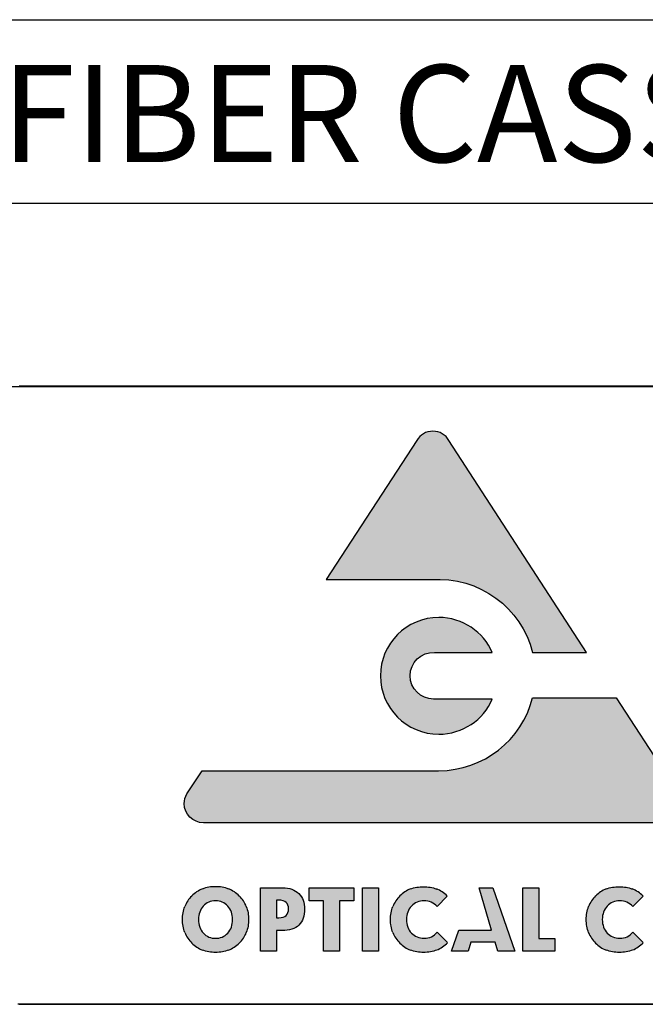
# Model space of a CAD drawing. Units: inches. Extents: x 0.6 to 16.4, y 0.5 to 10.3.
# Drawn here: x 12.7 to 13.5, y 1.9 to 3.2 of the extents above; entities that cross this region are included whole.
import ezdxf

# ---------------------------------------------------------------- set-up
doc = ezdxf.new("R2010")
doc.units = ezdxf.units.IN
doc.header["$MEASUREMENT"] = 0
for name, color, linetype in [('Default', 7, 'Continuous'), ('DV7_Default', 7, 'Continuous'), ('DWGOCC_FORMAT', 7, 'Continuous'), ('FORMAT', 7, 'Continuous')]:
    doc.layers.add(name, color=color, linetype=linetype)

# ---------------------------------------------------------------- blocks, each defined once
blk = doc.blocks.new('SE12')
at = {"layer": 'DV7_Default', "linetype": 'Continuous'}
h = blk.add_hatch(color=7, dxfattribs=at)
edge = h.paths.add_edge_path()
edge.add_line((13.4607, 2.3414), (13.2835, 2.6145))
edge.add_spline(control_points=[(13.2835, 2.6145), (13.2794, 2.6216), (13.2716, 2.6264), (13.2628, 2.6264), (13.2539, 2.6264), (13.2462, 2.6216), (13.2421, 2.6145)], knot_values=[0, 0, 0, 0, 0.5, 0.5, 0.5, 1, 1, 1, 1], degree=3, periodic=0)
edge.add_line((13.2421, 2.6145), (13.1256, 2.4352))
edge.add_line((13.1256, 2.4352), (13.2605, 2.4352))
edge.add_spline(control_points=[(13.2605, 2.4352), (13.3231, 2.4399), (13.3768, 2.3984), (13.3912, 2.3414)], knot_values=[0, 0, 0, 0, 1, 1, 1, 1], degree=3, periodic=0)
edge.add_line((13.3912, 2.3414), (13.4607, 2.3414))
h = blk.add_hatch(color=7, dxfattribs=at)
edge = h.paths.add_edge_path()
edge.add_spline(control_points=[(13.3393, 2.3414), (13.3277, 2.3679), (13.3012, 2.3865), (13.2704, 2.3865), (13.2289, 2.3865), (13.1952, 2.3528), (13.1952, 2.2698), (13.2289, 2.2361), (13.2704, 2.2361), (13.3012, 2.2361), (13.3277, 2.2546), (13.3393, 2.2812)], knot_values=[0, 0, 0, 0, 0.25, 0.25, 0.25, 0.5, 0.5, 0.75, 0.75, 0.75, 1, 1, 1, 1], degree=3, periodic=0)
edge.add_line((13.3393, 2.2812), (13.2636, 2.2813))
edge.add_spline(control_points=[(13.2636, 2.2813), (13.247, 2.2813), (13.2335, 2.2948), (13.2335, 2.3114), (13.2335, 2.3284), (13.2476, 2.3422), (13.2648, 2.3415)], knot_values=[0, 0, 0, 0, 0.33295, 0.33295, 0.33295, 1, 1, 1, 1], degree=3, periodic=0)
edge.add_line((13.2648, 2.3415), (13.3393, 2.3414))
h = blk.add_hatch(color=7, dxfattribs=at)
edge = h.paths.add_edge_path()
edge.add_line((13.4987, 2.2828), (13.3912, 2.2828))
edge.add_spline(control_points=[(13.3912, 2.2828), (13.3773, 2.2289), (13.3284, 2.1891), (13.2702, 2.1891)], knot_values=[0, 0, 0, 0, 1, 1, 1, 1], degree=3, periodic=0)
edge.add_line((13.2702, 2.1891), (12.9656, 2.189))
edge.add_line((12.9656, 2.189), (12.946, 2.1591))
edge.add_spline(control_points=[(12.946, 2.1591), (12.9439, 2.1555), (12.9427, 2.1512), (12.9427, 2.1467), (12.9427, 2.1331), (12.9538, 2.122), (12.9675, 2.122)], knot_values=[0, 0, 0, 0, 0.5, 0.5, 0.5, 1, 1, 1, 1], degree=3, periodic=0)
edge.add_line((12.9675, 2.122), (13.5583, 2.122))
edge.add_spline(control_points=[(13.5583, 2.122), (13.5718, 2.122), (13.5827, 2.1329), (13.5827, 2.1464), (13.5827, 2.1508), (13.5815, 2.155), (13.5794, 2.1586)], knot_values=[0, 0, 0, 0, 0.5, 0.5, 0.5, 1, 1, 1, 1], degree=3, periodic=0)
edge.add_line((13.5794, 2.1586), (13.4987, 2.2828))
h = blk.add_hatch(color=7, dxfattribs=at)
edge = h.paths.add_edge_path()
edge.add_spline(control_points=[(12.9661, 1.958), (12.9713, 1.956), (12.977, 1.955), (12.983, 1.955), (12.9891, 1.955), (12.9947, 1.956), (12.9998, 1.958)], knot_values=[0, 0, 0, 0, 0.5, 0.5, 0.5, 1, 1, 1, 1], degree=3, periodic=0)
edge.add_arc((12.9852, 1.9952), 0.0399, 291.5445, 315.2416)
edge.add_arc((12.9853, 1.9956), 0.0402, 314.7114, 338.1565)
edge.add_spline(control_points=[(13.0225, 1.9807), (13.0246, 1.9858), (13.0256, 1.9913), (13.0256, 1.9974), (13.0256, 2.0034), (13.0246, 2.009), (13.0225, 2.0141)], knot_values=[0, 0, 0, 0, 0.5, 0.5, 0.5, 1, 1, 1, 1], degree=3, periodic=0)
edge.add_arc((12.9863, 1.9998), 0.039, 21.5915, 45.6879)
edge.add_arc((12.9853, 1.9998), 0.0397, 44.6227, 68.4384)
edge.add_arc((12.9835, 1.994), 0.0457, 69.0413, 90.6251)
edge.add_arc((12.9825, 1.9937), 0.046, 89.377, 110.9665)
edge.add_arc((12.9806, 1.9996), 0.0399, 111.4883, 135.1974)
edge.add_arc((12.9805, 1.9994), 0.0399, 134.8641, 158.4279)
edge.add_spline(control_points=[(12.9434, 2.0141), (12.9414, 2.0089), (12.9404, 2.0034), (12.9404, 1.9974), (12.9404, 1.9913), (12.9414, 1.9858), (12.9434, 1.9807)], knot_values=[0, 0, 0, 0, 0.5, 0.5, 0.5, 1, 1, 1, 1], degree=3, periodic=0)
edge.add_arc((12.9807, 1.9956), 0.0401, 201.8289, 225.3031)
edge.add_arc((12.9804, 1.9946), 0.0392, 224.5536, 248.6603)
edge = h.paths.add_edge_path()
edge.add_spline(control_points=[(12.9987, 1.98), (13.0028, 1.9845), (13.0049, 1.9903), (13.0049, 1.9974), (13.0049, 2.0045), (13.0028, 2.0102), (12.9987, 2.0147)], knot_values=[0, 0, 0, 0, 0.5, 0.5, 0.5, 1, 1, 1, 1], degree=3, periodic=0)
edge.add_spline(control_points=[(12.9987, 2.0147), (12.9946, 2.0192), (12.9894, 2.0215), (12.983, 2.0215), (12.9766, 2.0215), (12.9713, 2.0192), (12.9672, 2.0147)], knot_values=[0, 0, 0, 0, 0.5, 0.5, 0.5, 1, 1, 1, 1], degree=3, periodic=0)
edge.add_spline(control_points=[(12.9672, 2.0147), (12.9632, 2.0102), (12.9611, 2.0045), (12.9611, 1.9974), (12.9611, 1.9903), (12.9632, 1.9845), (12.9673, 1.98)], knot_values=[0, 0, 0, 0, 0.5, 0.5, 0.5, 1, 1, 1, 1], degree=3, periodic=0)
edge.add_arc((12.9825, 1.9936), 0.0204, 221.8607, 271.5002)
edge.add_arc((12.9835, 1.9936), 0.0204, 268.4877, 318.0244)
h = blk.add_hatch(color=7, dxfattribs=at)
edge = h.paths.add_edge_path()
edge.add_line((13.041, 1.9566), (13.0615, 1.9566))
edge.add_line((13.0615, 1.9566), (13.0615, 1.9832))
edge.add_line((13.0615, 1.9832), (13.0686, 1.9832))
edge.add_spline(control_points=[(13.0686, 1.9832), (13.0781, 1.9832), (13.0853, 1.9855), (13.0903, 1.9903)], knot_values=[0, 0, 0, 0, 1, 1, 1, 1], degree=3, periodic=0)
edge.add_spline(control_points=[(13.0903, 1.9903), (13.0953, 1.995), (13.0977, 2.0019), (13.0977, 2.0109), (13.0977, 2.0192), (13.0952, 2.0259), (13.0901, 2.0308)], knot_values=[0, 0, 0, 0, 0.5, 0.5, 0.5, 1, 1, 1, 1], degree=3, periodic=0)
edge.add_spline(control_points=[(13.0901, 2.0308), (13.085, 2.0357), (13.0781, 2.0382), (13.0695, 2.0382)], knot_values=[0, 0, 0, 0, 1, 1, 1, 1], degree=3, periodic=0)
edge.add_line((13.0695, 2.0382), (13.041, 2.0382))
edge.add_line((13.041, 2.0382), (13.041, 1.9566))
edge = h.paths.add_edge_path()
edge.add_spline(control_points=[(13.0646, 1.9997), (13.0686, 1.9997), (13.0716, 2.0007), (13.0738, 2.0027)], knot_values=[0, 0, 0, 0, 1, 1, 1, 1], degree=3, periodic=0)
edge.add_spline(control_points=[(13.0738, 2.0027), (13.0759, 2.0046), (13.077, 2.0075), (13.077, 2.0112), (13.077, 2.0149), (13.0759, 2.0177), (13.0738, 2.0195)], knot_values=[0, 0, 0, 0, 0.5, 0.5, 0.5, 1, 1, 1, 1], degree=3, periodic=0)
edge.add_spline(control_points=[(13.0738, 2.0195), (13.0718, 2.0214), (13.0685, 2.0223), (13.0642, 2.0223)], knot_values=[0, 0, 0, 0, 1, 1, 1, 1], degree=3, periodic=0)
edge.add_line((13.0642, 2.0223), (13.0615, 2.0223))
edge.add_line((13.0615, 2.0223), (13.0615, 1.9997))
edge.add_line((13.0615, 1.9997), (13.0646, 1.9997))
for points in [[(13.1424, 1.9566), (13.1424, 2.0216), (13.1608, 2.0216), (13.1608, 2.0382), (13.1036, 2.0382), (13.1036, 2.0216), (13.122, 2.0216), (13.122, 1.9566)], [(13.1721, 2.0382), (13.1721, 1.9566), (13.1928, 1.9566), (13.1928, 2.0382)], [(13.3084, 1.9566), (13.3117, 1.9684), (13.3431, 1.9684), (13.3464, 1.9566), (13.3681, 1.9566), (13.3401, 2.0382), (13.3225, 2.0382), (13.3384, 1.9838), (13.2962, 1.9838), (13.2868, 1.9566)], [(13.3785, 1.9566), (13.4196, 1.9566), (13.4196, 1.9731), (13.399, 1.9731), (13.399, 2.0382), (13.3785, 2.0382)]]:
    blk.add_hatch(color=7, dxfattribs=at).paths.add_polyline_path(points)
h = blk.add_hatch(color=7, dxfattribs=at)
edge = h.paths.add_edge_path()
edge.add_spline(control_points=[(13.2609, 1.9752), (13.258, 1.9739), (13.2549, 1.9732), (13.2514, 1.9732), (13.2448, 1.9732), (13.2394, 1.9755), (13.231, 1.9845), (13.2289, 1.9903), (13.2289, 1.9974), (13.2289, 2.0045), (13.231, 2.0102), (13.2394, 2.0192), (13.2448, 2.0215), (13.2514, 2.0215), (13.2547, 2.0215), (13.2577, 2.0209), (13.2605, 2.0197)], knot_values=[0, 0, 0, 0, 0.166667, 0.166667, 0.166667, 0.333333, 0.333333, 0.5, 0.5, 0.5, 0.666667, 0.666667, 0.833333, 0.833333, 0.833333, 1, 1, 1, 1], degree=3, periodic=0)
edge.add_arc((13.2514, 1.9994), 0.0223, 41.2985, 65.7484, ccw=False)
edge.add_line((13.2681, 2.014), (13.2813, 2.0275))
edge.add_arc((13.2529, 1.9998), 0.0397, 44.2874, 68.6169)
edge.add_spline(control_points=[(13.2674, 2.0367), (13.2623, 2.0387), (13.2567, 2.0397), (13.2507, 2.0397), (13.2446, 2.0397), (13.239, 2.0387), (13.2339, 2.0368)], knot_values=[0, 0, 0, 0, 0.496205, 0.496205, 0.496205, 1, 1, 1, 1], degree=3, periodic=0)
edge.add_arc((13.248, 2.0006), 0.0388, 111.3094, 135.4856)
edge.add_arc((13.2476, 1.9999), 0.039, 134.3767, 158.558)
edge.add_spline(control_points=[(13.2113, 2.0142), (13.2092, 2.009), (13.2082, 2.0034), (13.2082, 1.9974), (13.2082, 1.9913), (13.2092, 1.9858), (13.2113, 1.9806)], knot_values=[0, 0, 0, 0, 0.5, 0.5, 0.5, 1, 1, 1, 1], degree=3, periodic=0)
edge.add_arc((13.2473, 1.9948), 0.0388, 201.5107, 225.7552)
edge.add_arc((13.2485, 1.9948), 0.0396, 224.4883, 248.392)
edge.add_spline(control_points=[(13.2339, 1.958), (13.2391, 1.956), (13.2447, 1.955), (13.2507, 1.955), (13.2569, 1.955), (13.2627, 1.956), (13.2679, 1.9581)], knot_values=[0, 0, 0, 0, 0.5, 0.5, 0.5, 1, 1, 1, 1], degree=3, periodic=0)
edge.add_arc((13.2528, 1.9949), 0.0397, 292.2168, 316.5121)
edge.add_line((13.2816, 1.9676), (13.2682, 1.9812))
edge.add_arc((13.2519, 1.9937), 0.0205, 295.908, 322.6474, ccw=False)
h = blk.add_hatch(color=7, dxfattribs=at)
edge = h.paths.add_edge_path()
edge.add_spline(control_points=[(13.5128, 1.9752), (13.51, 1.9739), (13.5068, 1.9732), (13.5033, 1.9732), (13.4968, 1.9732), (13.4914, 1.9755), (13.483, 1.9845), (13.4809, 1.9903), (13.4809, 1.9974), (13.4809, 2.0045), (13.483, 2.0102), (13.4914, 2.0192), (13.4968, 2.0215), (13.5033, 2.0215), (13.5066, 2.0215), (13.5097, 2.0209), (13.5125, 2.0197)], knot_values=[0, 0, 0, 0, 0.166667, 0.166667, 0.166667, 0.333333, 0.333333, 0.5, 0.5, 0.5, 0.666667, 0.666667, 0.833333, 0.833333, 0.833333, 1, 1, 1, 1], degree=3, periodic=0)
edge.add_arc((13.5033, 1.9994), 0.0223, 41.2985, 65.7484, ccw=False)
edge.add_line((13.5201, 2.014), (13.5333, 2.0275))
edge.add_arc((13.5049, 1.9998), 0.0397, 44.2874, 68.6169)
edge.add_spline(control_points=[(13.5194, 2.0367), (13.5143, 2.0387), (13.5087, 2.0397), (13.5027, 2.0397), (13.4966, 2.0397), (13.491, 2.0387), (13.4858, 2.0368)], knot_values=[0, 0, 0, 0, 0.496205, 0.496205, 0.496205, 1, 1, 1, 1], degree=3, periodic=0)
edge.add_arc((13.5, 2.0006), 0.0388, 111.3094, 135.4856)
edge.add_arc((13.4995, 1.9999), 0.039, 134.3767, 158.558)
edge.add_spline(control_points=[(13.4632, 2.0142), (13.4612, 2.009), (13.4602, 2.0034), (13.4602, 1.9974), (13.4602, 1.9913), (13.4612, 1.9858), (13.4632, 1.9806)], knot_values=[0, 0, 0, 0, 0.5, 0.5, 0.5, 1, 1, 1, 1], degree=3, periodic=0)
edge.add_arc((13.4993, 1.9948), 0.0388, 201.5107, 225.7552)
edge.add_arc((13.5005, 1.9948), 0.0396, 224.4883, 248.392)
edge.add_spline(control_points=[(13.4859, 1.958), (13.4911, 1.956), (13.4966, 1.955), (13.5027, 1.955), (13.5089, 1.955), (13.5146, 1.956), (13.5198, 1.9581)], knot_values=[0, 0, 0, 0, 0.5, 0.5, 0.5, 1, 1, 1, 1], degree=3, periodic=0)
edge.add_arc((13.5048, 1.9949), 0.0397, 292.2168, 316.5121)
edge.add_line((13.5336, 1.9676), (13.5202, 1.9812))
edge.add_arc((13.5039, 1.9937), 0.0205, 295.908, 322.6474, ccw=False)
at = {"layer": 'DWGOCC_FORMAT', "color": 7, "linetype": 'Continuous'}
for p, q in [((16.3552, 2.6842), (12.7302, 2.6842)), ((13.2421, 2.6145), (13.1256, 2.4352)), ((13.4607, 2.3414), (13.2835, 2.6145)), ((13.1256, 2.4352), (13.2605, 2.4352)), ((13.2648, 2.3415), (13.3393, 2.3414)), ((13.3912, 2.3414), (13.4607, 2.3414)), ((13.3393, 2.2812), (13.2636, 2.2813)), ((13.3912, 2.2828), (13.4987, 2.2828)), ((13.4987, 2.2828), (13.5794, 2.1586)), ((12.946, 2.1591), (12.9656, 2.189)), ((12.9656, 2.189), (13.2702, 2.1891)), ((13.5583, 2.122), (12.9675, 2.122)), ((13.041, 1.9566), (13.041, 2.0382)), ((13.041, 2.0382), (13.0695, 2.0382)), ((13.1036, 2.0216), (13.1036, 2.0382)), ((13.1036, 2.0382), (13.1608, 2.0382)), ((13.1608, 2.0382), (13.1608, 2.0216)), ((13.1721, 1.9566), (13.1721, 2.0382)), ((13.1721, 2.0382), (13.1928, 2.0382)), ((13.1928, 2.0382), (13.1928, 1.9566)), ((13.3384, 1.9838), (13.3225, 2.0382)), ((13.3225, 2.0382), (13.3401, 2.0382)), ((13.3401, 2.0382), (13.3681, 1.9566)), ((13.3785, 1.9566), (13.3785, 2.0382)), ((13.3785, 2.0382), (13.399, 2.0382)), ((13.399, 2.0382), (13.399, 1.9731)), ((13.0615, 2.0223), (13.0615, 1.9997)), ((13.0642, 2.0223), (13.0615, 2.0223)), ((13.122, 2.0216), (13.1036, 2.0216)), ((13.122, 1.9566), (13.122, 2.0216)), ((13.1608, 2.0216), (13.1424, 2.0216)), ((13.1424, 2.0216), (13.1424, 1.9566)), ((13.2813, 2.0275), (13.2681, 2.014)), ((13.5333, 2.0275), (13.5201, 2.014)), ((13.0615, 1.9997), (13.0646, 1.9997)), ((13.0686, 1.9832), (13.0615, 1.9832)), ((13.0615, 1.9832), (13.0615, 1.9566)), ((13.2682, 1.9812), (13.2816, 1.9676)), ((13.2868, 1.9566), (13.2962, 1.9838)), ((13.2962, 1.9838), (13.3384, 1.9838)), ((13.5202, 1.9812), (13.5336, 1.9676)), ((13.3117, 1.9684), (13.3084, 1.9566)), ((13.3431, 1.9684), (13.3117, 1.9684)), ((13.3464, 1.9566), (13.3431, 1.9684)), ((13.399, 1.9731), (13.4196, 1.9731)), ((13.4196, 1.9731), (13.4196, 1.9566)), ((13.0615, 1.9566), (13.041, 1.9566)), ((13.1424, 1.9566), (13.122, 1.9566)), ((13.1928, 1.9566), (13.1721, 1.9566)), ((13.3084, 1.9566), (13.2868, 1.9566)), ((13.3681, 1.9566), (13.3464, 1.9566)), ((13.4196, 1.9566), (13.3785, 1.9566)), ((12.7302, 1.8882), (16.3552, 1.8882))]:
    blk.add_line(p, q, dxfattribs=at)
for centre, radius, start, end in [((12.9806, 1.9996), 0.0399, 111.4883, 135.1974), ((12.9825, 1.9937), 0.046, 89.377, 110.9665), ((12.9835, 1.994), 0.0457, 69.0413, 90.6251), ((12.9853, 1.9998), 0.0397, 44.6227, 68.4384), ((13.248, 2.0006), 0.0388, 111.3094, 135.4856), ((13.2529, 1.9998), 0.0397, 44.2874, 68.6169), ((13.5, 2.0006), 0.0388, 111.3094, 135.4856), ((13.5049, 1.9998), 0.0397, 44.2874, 68.6169), ((12.9805, 1.9994), 0.0399, 134.8641, 158.4279), ((12.9863, 1.9998), 0.039, 21.5915, 45.6879), ((13.2476, 1.9999), 0.039, 134.3767, 158.558), ((13.2514, 1.9994), 0.0223, 41.2985, 65.7484), ((13.4995, 1.9999), 0.039, 134.3767, 158.558), ((13.5033, 1.9994), 0.0223, 41.2985, 65.7484), ((12.9807, 1.9956), 0.0401, 201.8289, 225.3031), ((12.9825, 1.9936), 0.0204, 221.8607, 271.5002), ((12.9835, 1.9936), 0.0204, 268.4877, 318.0244), ((12.9853, 1.9956), 0.0402, 314.7114, 338.1565), ((13.2473, 1.9948), 0.0388, 201.5107, 225.7552), ((13.2519, 1.9937), 0.0205, 295.908, 322.6474), ((13.4993, 1.9948), 0.0388, 201.5107, 225.7552), ((13.5039, 1.9937), 0.0205, 295.908, 322.6474), ((12.9804, 1.9946), 0.0392, 224.5536, 248.6603), ((12.9852, 1.9952), 0.0399, 291.5445, 315.2416), ((13.2485, 1.9948), 0.0396, 224.4883, 248.392), ((13.2528, 1.9949), 0.0397, 292.2168, 316.5121), ((13.5005, 1.9948), 0.0396, 224.4883, 248.392), ((13.5048, 1.9949), 0.0397, 292.2168, 316.5121)]:
    blk.add_arc(centre, radius, start, end, dxfattribs=at)
for points, knots in [([(13.2835, 2.6145), (13.2794, 2.6216), (13.2716, 2.6264), (13.2628, 2.6264), (13.2539, 2.6264), (13.2462, 2.6216), (13.2421, 2.6145)], [0, 0, 0, 0, 0.5, 0.5, 0.5, 1, 1, 1, 1]), ([(13.3393, 2.3414), (13.3277, 2.3679), (13.3012, 2.3865), (13.2704, 2.3865), (13.2289, 2.3865), (13.1952, 2.3528), (13.1952, 2.2698), (13.2289, 2.2361), (13.2704, 2.2361), (13.3012, 2.2361), (13.3277, 2.2546), (13.3393, 2.2812)], [0, 0, 0, 0, 0.25, 0.25, 0.25, 0.5, 0.5, 0.75, 0.75, 0.75, 1, 1, 1, 1]), ([(13.2636, 2.2813), (13.247, 2.2813), (13.2335, 2.2948), (13.2335, 2.3114), (13.2335, 2.3284), (13.2476, 2.3422), (13.2648, 2.3415)], [0, 0, 0, 0, 0.33295, 0.33295, 0.33295, 1, 1, 1, 1]), ([(12.9675, 2.122), (12.9538, 2.122), (12.9427, 2.1331), (12.9427, 2.1467), (12.9427, 2.1512), (12.9439, 2.1555), (12.946, 2.1591)], [0, 0, 0, 0, 0.5, 0.5, 0.5, 1, 1, 1, 1]), ([(13.0901, 2.0308), (13.0952, 2.0259), (13.0977, 2.0192), (13.0977, 2.0109), (13.0977, 2.0019), (13.0953, 1.995), (13.0903, 1.9903)], [0, 0, 0, 0, 0.5, 0.5, 0.5, 1, 1, 1, 1]), ([(13.2339, 2.0368), (13.239, 2.0387), (13.2446, 2.0397), (13.2507, 2.0397), (13.2567, 2.0397), (13.2623, 2.0387), (13.2674, 2.0367)], [0, 0, 0, 0, 0.503795, 0.503795, 0.503795, 1, 1, 1, 1]), ([(13.4858, 2.0368), (13.491, 2.0387), (13.4966, 2.0397), (13.5027, 2.0397), (13.5087, 2.0397), (13.5143, 2.0387), (13.5194, 2.0367)], [0, 0, 0, 0, 0.503795, 0.503795, 0.503795, 1, 1, 1, 1]), ([(12.9987, 2.0147), (12.9946, 2.0192), (12.9894, 2.0215), (12.983, 2.0215), (12.9766, 2.0215), (12.9713, 2.0192), (12.9672, 2.0147)], [0, 0, 0, 0, 0.5, 0.5, 0.5, 1, 1, 1, 1]), ([(13.0738, 2.0027), (13.0759, 2.0046), (13.077, 2.0075), (13.077, 2.0112), (13.077, 2.0149), (13.0759, 2.0177), (13.0738, 2.0195)], [0, 0, 0, 0, 0.5, 0.5, 0.5, 1, 1, 1, 1]), ([(13.2605, 2.0197), (13.2577, 2.0209), (13.2547, 2.0215), (13.2514, 2.0215), (13.2448, 2.0215), (13.2394, 2.0192), (13.231, 2.0102), (13.2289, 2.0045), (13.2289, 1.9974), (13.2289, 1.9903), (13.231, 1.9845), (13.2394, 1.9755), (13.2448, 1.9732), (13.2514, 1.9732), (13.2549, 1.9732), (13.258, 1.9739), (13.2609, 1.9752)], [0, 0, 0, 0, 0.166667, 0.166667, 0.166667, 0.333333, 0.333333, 0.5, 0.5, 0.5, 0.666667, 0.666667, 0.833333, 0.833333, 0.833333, 1, 1, 1, 1]), ([(13.5125, 2.0197), (13.5097, 2.0209), (13.5066, 2.0215), (13.5033, 2.0215), (13.4968, 2.0215), (13.4914, 2.0192), (13.483, 2.0102), (13.4809, 2.0045), (13.4809, 1.9974), (13.4809, 1.9903), (13.483, 1.9845), (13.4914, 1.9755), (13.4968, 1.9732), (13.5033, 1.9732), (13.5068, 1.9732), (13.51, 1.9739), (13.5128, 1.9752)], [0, 0, 0, 0, 0.166667, 0.166667, 0.166667, 0.333333, 0.333333, 0.5, 0.5, 0.5, 0.666667, 0.666667, 0.833333, 0.833333, 0.833333, 1, 1, 1, 1]), ([(12.9434, 1.9807), (12.9414, 1.9858), (12.9404, 1.9913), (12.9404, 1.9974), (12.9404, 2.0034), (12.9414, 2.0089), (12.9434, 2.0141)], [0, 0, 0, 0, 0.5, 0.5, 0.5, 1, 1, 1, 1]), ([(12.9672, 2.0147), (12.9632, 2.0102), (12.9611, 2.0045), (12.9611, 1.9974), (12.9611, 1.9903), (12.9632, 1.9845), (12.9673, 1.98)], [0, 0, 0, 0, 0.5, 0.5, 0.5, 1, 1, 1, 1]), ([(12.9987, 1.98), (13.0028, 1.9845), (13.0049, 1.9903), (13.0049, 1.9974), (13.0049, 2.0045), (13.0028, 2.0102), (12.9987, 2.0147)], [0, 0, 0, 0, 0.5, 0.5, 0.5, 1, 1, 1, 1]), ([(13.0225, 2.0141), (13.0246, 2.009), (13.0256, 2.0034), (13.0256, 1.9974), (13.0256, 1.9913), (13.0246, 1.9858), (13.0225, 1.9807)], [0, 0, 0, 0, 0.5, 0.5, 0.5, 1, 1, 1, 1]), ([(13.2113, 1.9806), (13.2092, 1.9858), (13.2082, 1.9913), (13.2082, 1.9974), (13.2082, 2.0034), (13.2092, 2.009), (13.2113, 2.0142)], [0, 0, 0, 0, 0.5, 0.5, 0.5, 1, 1, 1, 1]), ([(13.4632, 1.9806), (13.4612, 1.9858), (13.4602, 1.9913), (13.4602, 1.9974), (13.4602, 2.0034), (13.4612, 2.009), (13.4632, 2.0142)], [0, 0, 0, 0, 0.5, 0.5, 0.5, 1, 1, 1, 1]), ([(12.9998, 1.958), (12.9947, 1.956), (12.9891, 1.955), (12.983, 1.955), (12.977, 1.955), (12.9713, 1.956), (12.9661, 1.958)], [0, 0, 0, 0, 0.5, 0.5, 0.5, 1, 1, 1, 1]), ([(13.2679, 1.9581), (13.2627, 1.956), (13.2569, 1.955), (13.2507, 1.955), (13.2447, 1.955), (13.2391, 1.956), (13.2339, 1.958)], [0, 0, 0, 0, 0.5, 0.5, 0.5, 1, 1, 1, 1]), ([(13.5198, 1.9581), (13.5146, 1.956), (13.5089, 1.955), (13.5027, 1.955), (13.4966, 1.955), (13.4911, 1.956), (13.4859, 1.958)], [0, 0, 0, 0, 0.5, 0.5, 0.5, 1, 1, 1, 1])]:
    blk.add_open_spline(points, degree=3, knots=knots, dxfattribs=at)
for points in [[(13.2605, 2.4352), (13.3231, 2.4399), (13.3768, 2.3984), (13.3912, 2.3414)], [(13.2702, 2.1891), (13.3284, 2.1891), (13.3773, 2.2289), (13.3912, 2.2828)], [(13.0695, 2.0382), (13.0781, 2.0382), (13.085, 2.0357), (13.0901, 2.0308)], [(13.0738, 2.0195), (13.0718, 2.0214), (13.0685, 2.0223), (13.0642, 2.0223)], [(13.0646, 1.9997), (13.0686, 1.9997), (13.0716, 2.0007), (13.0738, 2.0027)], [(13.0903, 1.9903), (13.0853, 1.9855), (13.0781, 1.9832), (13.0686, 1.9832)]]:
    blk.add_open_spline(points, degree=3, dxfattribs=at)

msp = doc.modelspace()

# ---------------------------------------------------------------- linework, layer by layer
at = {"layer": 'FORMAT', "color": 7, "linetype": 'Continuous'}
for p, q in [((8.35699, 3.15645), (16.35519, 3.15645)), ((8.35699, 2.92027), (16.35519, 2.92027)), ((8.35699, 2.6841), (16.35519, 2.6841)), ((12.72827, 1.88892), (16.35327, 1.88892))]:
    msp.add_line(p, q, dxfattribs=at)

# ---------------------------------------------------------------- block references
at = {"layer": 'Default'}
msp.add_blockref('SE12', (0, 0), dxfattribs=at)

# ---------------------------------------------------------------- texts
at = {"layer": 'FORMAT', "insert": (10.24757, 2.97309), "char_height": 0.125, "width": 6.1076214, "attachment_point": 7}
msp.add_mtext('{\\fArial|b0||i0||c0|p34;\\C7;\\H0.125;\\W1.;ZONE DIST BOX, WALLMOUNT, FIBER CASSETTE ENCLOSURE, BLACK}', dxfattribs=at)

doc.saveas('drawing.dxf')
